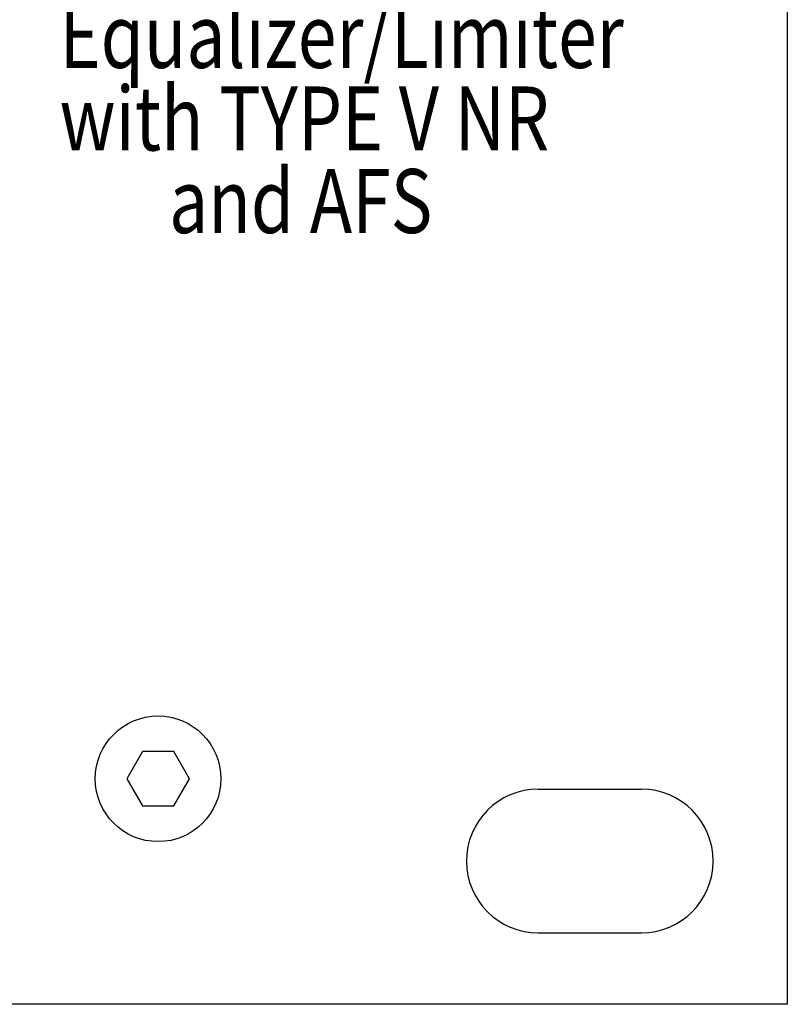
# Model space of a CAD drawing. Extents: x -445 to 455, y -688 to 650.
# Drawn here: x 89 to 123, y -480 to -436 of the extents above; entities that cross this region are included whole.
import ezdxf
from ezdxf.enums import TextEntityAlignment as Align

# ---------------------------------------------------------------- set-up
doc = ezdxf.new("R2010")
doc.units = 0
doc.header["$LTSCALE"] = 25.4
doc.layers.add('DATA', color=7, linetype='CONTINUOUS')
doc.styles.get("Standard").update_dxf_attribs({"font": 'txt', "bigfont": 'BIGFONT.SHX'})

msp = doc.modelspace()

# ---------------------------------------------------------------- linework, layer by layer
at = {"layer": 'DATA', "color": 7, "linetype": 'CONTINUOUS'}
for p, q in [((111.892, -470.416), (116.492, -470.416)), ((111.892, -476.816), (116.492, -476.816))]:
    msp.add_line(p, q, dxfattribs=at)
for points in [[(-360.003, -390.999), (122.997, -390.999), (122.997, -479.999), (-360.003, -479.999)], [(93.547, -469.952), (94.247, -471.164), (95.647, -471.164), (96.347, -469.952), (95.647, -468.739), (94.247, -468.739)]]:
    msp.add_lwpolyline(points, close=True, dxfattribs=at)
msp.add_circle((94.947, -469.952), 2.8, dxfattribs=at)
for centre, start, end in [((111.892, -473.616), 90, 270), ((116.492, -473.616), 270, 90)]:
    msp.add_arc(centre, 3.2, start, end, dxfattribs=at)

# ---------------------------------------------------------------- texts
at = {"layer": 'DATA', "color": 7, "width": 0.8}
for s, p in [('Equalizer/Limiter', (90.555, -435.432)), ('with TYPE V NR', (90.555, -439.11)), ('       and AFS\u3000', (90.555, -442.788))]:
    msp.add_text(s, height=2.85047, dxfattribs=at).set_placement(p, align=Align.TOP_LEFT)

doc.saveas('drawing.dxf')
